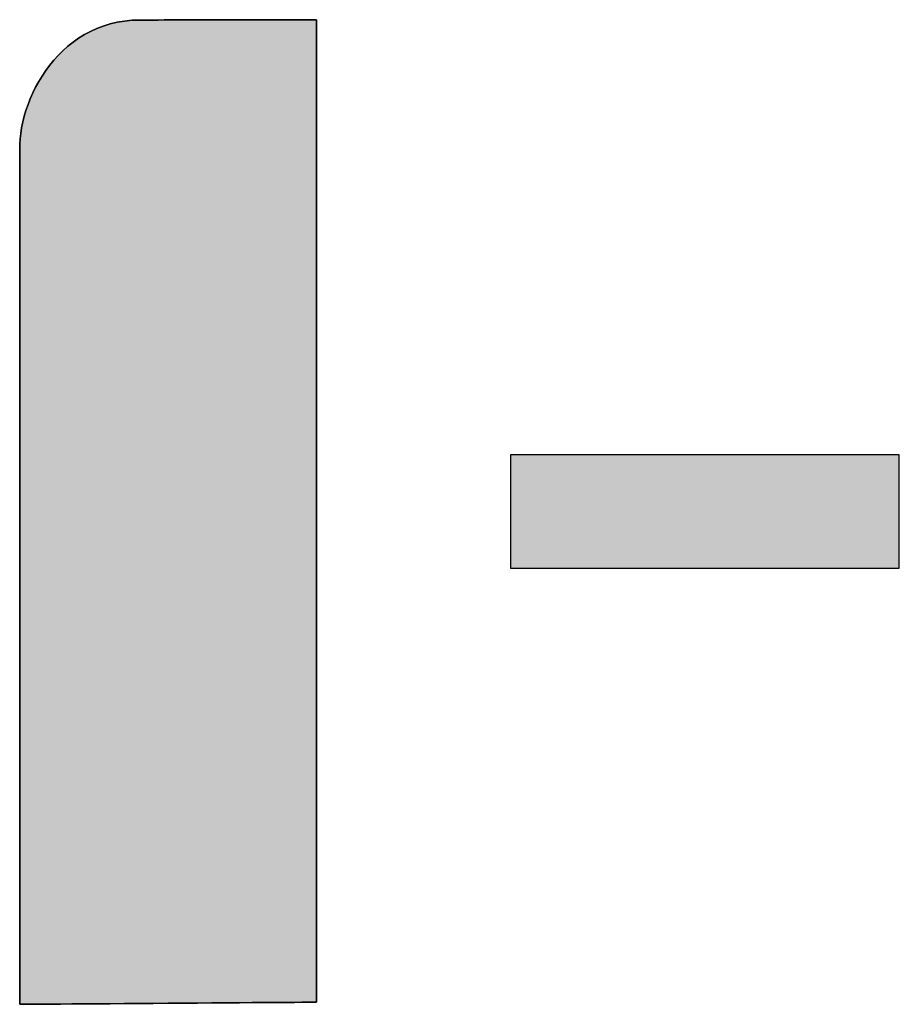
# Model space of a CAD drawing. Extents: x -26 to 197, y 3 to 285.
# Drawn here: x 173 to 175, y 264 to 267 of the extents above; entities that cross this region are included whole.
import ezdxf

# ---------------------------------------------------------------- set-up
doc = ezdxf.new("R2010")
doc.units = 0
doc.header["$LTSCALE"] = 0.25
doc.layers.get('0').update_dxf_attribs({"linetype": 'CONTINUOUS'})
doc.layers.add('1', color=7, linetype='CONTINUOUS')
doc.layers.add('2', color=151, linetype='CONTINUOUS')

# ---------------------------------------------------------------- blocks, each defined once
blk = doc.blocks.new('*G36')
at = {"layer": '2', "color": 151, "linetype": 'CONTINUOUS'}
for points in [[(173.6876, 267.2377), (173.6876, 267.2287), (173.6876, 267.2024), (173.6876, 267.1601), (173.6876, 267.103), (173.6876, 267.0324), (173.6876, 266.9494), (173.6876, 266.8553), (173.6876, 266.7514), (173.6876, 266.6389), (173.6876, 266.519), (173.6876, 266.3929), (173.6876, 266.2619), (173.6876, 266.1271), (173.6876, 265.99), (173.6876, 265.8516), (173.6876, 265.7131), (173.6876, 265.576), (173.6876, 265.4413), (173.6876, 265.3102), (173.6876, 265.1841), (173.6876, 265.0642), (173.6876, 264.9517), (173.6876, 264.8478), (173.6876, 264.7537), (173.6876, 264.6707), (173.6876, 264.6001), (173.6876, 264.543), (173.6876, 264.5007), (173.6876, 264.4744), (173.6876, 264.4654), (173.6848, 264.4654), (173.6769, 264.4653), (173.6641, 264.4652), (173.6469, 264.4651), (173.6256, 264.4649), (173.6006, 264.4648), (173.5722, 264.4646), (173.5408, 264.4643), (173.5068, 264.4641), (173.4706, 264.4638), (173.4326, 264.4636), (173.393, 264.4633), (173.3524, 264.463), (173.311, 264.4627), (173.2692, 264.4624), (173.2274, 264.4621), (173.186, 264.4618), (173.1454, 264.4615), (173.1058, 264.4612), (173.0678, 264.461), (173.0316, 264.4607), (172.9976, 264.4605), (172.9663, 264.4603), (172.9379, 264.4601), (172.9128, 264.4599), (172.8915, 264.4597), (172.8743, 264.4596), (172.8615, 264.4595), (172.8536, 264.4595), (172.8508, 264.4594), (172.8508, 264.4673), (172.8508, 264.4902), (172.8508, 264.527), (172.8508, 264.5766), (172.8508, 264.6381), (172.8508, 264.7103), (172.8508, 264.7921), (172.8508, 264.8825), (172.8508, 264.9804), (172.8508, 265.0847), (172.8508, 265.1944), (172.8508, 265.3084), (172.8508, 265.4256), (172.8508, 265.5449), (172.8508, 265.6653), (172.8508, 265.7857), (172.8508, 265.9051), (172.8508, 266.0223), (172.8508, 266.1363), (172.8508, 266.246), (172.8508, 266.3503), (172.8508, 266.4482), (172.8508, 266.5386), (172.8508, 266.6204), (172.8508, 266.6926), (172.8508, 266.754), (172.8508, 266.8037), (172.8508, 266.8405), (172.8508, 266.8634), (172.8508, 266.8712), (172.851, 266.8861), (172.852, 266.9014), (172.8538, 266.917), (172.8563, 266.9329), (172.8596, 266.9491), (172.8637, 266.9654), (172.8686, 266.9818), (172.8743, 266.9983), (172.8807, 267.0147), (172.8879, 267.031), (172.8958, 267.0471), (172.9045, 267.0631), (172.914, 267.0787), (172.9242, 267.094), (172.9352, 267.1088), (172.947, 267.1232), (172.9595, 267.137), (172.9727, 267.1502), (172.9868, 267.1627), (173.0015, 267.1745), (173.017, 267.1854), (173.0333, 267.1955), (173.0502, 267.2046), (173.068, 267.2128), (173.0864, 267.2198), (173.1056, 267.2257), (173.1256, 267.2305), (173.1462, 267.2339), (173.1676, 267.236), (173.1897, 267.2367), (173.1913, 267.2367), (173.1961, 267.2368), (173.2037, 267.2368), (173.2139, 267.2368), (173.2266, 267.2368), (173.2415, 267.2368), (173.2584, 267.2369), (173.277, 267.2369), (173.2973, 267.237), (173.3188, 267.237), (173.3414, 267.237), (173.365, 267.2371), (173.3892, 267.2371), (173.4138, 267.2372), (173.4386, 267.2372), (173.4635, 267.2373), (173.4881, 267.2373), (173.5123, 267.2374), (173.5359, 267.2374), (173.5585, 267.2375), (173.58, 267.2375), (173.6002, 267.2375), (173.6189, 267.2376), (173.6358, 267.2376), (173.6507, 267.2376), (173.6634, 267.2377), (173.6736, 267.2377), (173.6812, 267.2377), (173.686, 267.2377), (173.6876, 267.2377)], [(174.2348, 265.6897), (175.3313, 265.6897), (175.3313, 266.0095), (174.2348, 266.0095), (174.2348, 265.6897)]]:
    blk.add_lwpolyline(points, dxfattribs=at)
blk = doc.blocks.new('*G35')
blk.add_blockref('*G36', (0, 0))

msp = doc.modelspace()

# ---------------------------------------------------------------- hatches: boundary and pattern name
at = {"layer": '1', "linetype": 'CONTINUOUS'}
for points in [[(173.6876, 266.6389), (173.6876, 266.7514), (173.6876, 266.8553), (173.6876, 266.9494), (173.6876, 267.0324), (173.6876, 267.103), (173.6876, 267.1601), (173.6876, 267.2024), (173.6876, 267.2287), (173.6876, 267.2377), (173.686, 267.2377), (173.6812, 267.2377), (173.6736, 267.2377), (173.6634, 267.2377), (173.6507, 267.2376), (173.6358, 267.2376), (173.6189, 267.2376), (173.6002, 267.2375), (173.58, 267.2375), (173.5585, 267.2375), (173.5359, 267.2374), (173.5123, 267.2374), (173.4881, 267.2373), (173.4635, 267.2373), (173.4386, 267.2372), (173.4138, 267.2372), (173.3892, 267.2371), (173.365, 267.2371), (173.3414, 267.237), (173.3188, 267.237), (173.2973, 267.237), (173.277, 267.2369), (173.2584, 267.2369), (173.2415, 267.2368), (173.2266, 267.2368), (173.2139, 267.2368), (173.2037, 267.2368), (173.1961, 267.2368), (173.1913, 267.2367), (173.1897, 267.2367), (173.1676, 267.236), (173.1462, 267.2339), (173.1256, 267.2305), (173.1056, 267.2257), (173.0864, 267.2198), (173.068, 267.2128), (173.0502, 267.2046), (173.0333, 267.1955), (173.017, 267.1854), (173.0015, 267.1745), (172.9868, 267.1627), (172.9727, 267.1502), (172.9595, 267.137), (172.947, 267.1232), (172.9352, 267.1088), (172.9242, 267.094), (172.914, 267.0787), (172.9045, 267.0631), (172.8958, 267.0471), (172.8879, 267.031), (172.8807, 267.0147), (172.8743, 266.9983), (172.8686, 266.9818), (172.8637, 266.9654), (172.8596, 266.9491), (172.8563, 266.9329), (172.8538, 266.917), (172.852, 266.9014), (172.851, 266.8861), (172.8508, 266.8712), (172.8508, 266.8634), (172.8508, 266.8405), (172.8508, 266.8037), (172.8508, 266.754), (172.8508, 266.6926), (172.8508, 266.6204), (172.8508, 266.5386), (172.8508, 266.4482), (172.8508, 266.3503), (172.8508, 266.246), (172.8508, 266.1363), (172.8508, 266.0223), (172.8508, 265.9051), (172.8508, 265.7857), (172.8508, 265.6653), (172.8508, 265.5449), (172.8508, 265.4256), (172.8508, 265.3084), (172.8508, 265.1944), (172.8508, 265.0847), (172.8508, 264.9804), (172.8508, 264.8825), (172.8508, 264.7921), (172.8508, 264.7103), (172.8508, 264.6381), (172.8508, 264.5766), (172.8508, 264.527), (172.8508, 264.4902), (172.8508, 264.4673), (172.8508, 264.4594), (172.8536, 264.4595), (172.8615, 264.4595), (172.8743, 264.4596), (172.8915, 264.4597), (172.9128, 264.4599), (172.9379, 264.4601), (172.9663, 264.4603), (172.9976, 264.4605), (173.0316, 264.4607), (173.0678, 264.461), (173.1058, 264.4612), (173.1454, 264.4615), (173.186, 264.4618), (173.2274, 264.4621), (173.2692, 264.4624), (173.311, 264.4627), (173.3524, 264.463), (173.393, 264.4633), (173.4326, 264.4636), (173.4706, 264.4638), (173.5068, 264.4641), (173.5408, 264.4643), (173.5722, 264.4646), (173.6006, 264.4648), (173.6256, 264.4649), (173.6469, 264.4651), (173.6641, 264.4652), (173.6769, 264.4653), (173.6848, 264.4654), (173.6876, 264.4654), (173.6876, 264.4744), (173.6876, 264.5007), (173.6876, 264.543), (173.6876, 264.6001), (173.6876, 264.6707), (173.6876, 264.7537), (173.6876, 264.8478), (173.6876, 264.9517), (173.6876, 265.0642), (173.6876, 265.1841), (173.6876, 265.3102), (173.6876, 265.4413), (173.6876, 265.576), (173.6876, 265.7131), (173.6876, 265.8516), (173.6876, 265.99), (173.6876, 266.1271), (173.6876, 266.2619), (173.6876, 266.3929), (173.6876, 266.519)], [(175.3313, 265.6897), (175.3313, 266.0095), (174.2348, 266.0095), (174.2348, 265.6897)]]:
    msp.add_hatch(color=7, dxfattribs=at).paths.add_polyline_path(points, flags=0)

# ---------------------------------------------------------------- linework, layer by layer
at = {"layer": '1', "color": 7, "linetype": 'CONTINUOUS'}
for p, q in [((173.0864, 267.2198), (173.068, 267.2128)), ((173.1056, 267.2257), (173.0864, 267.2198)), ((173.1256, 267.2305), (173.1056, 267.2257)), ((173.1462, 267.2339), (173.1256, 267.2305)), ((173.1676, 267.236), (173.1462, 267.2339)), ((173.1897, 267.2367), (173.1676, 267.236)), ((173.1913, 267.2367), (173.1897, 267.2367)), ((173.1961, 267.2368), (173.1913, 267.2367)), ((173.2037, 267.2368), (173.1961, 267.2368)), ((173.2139, 267.2368), (173.2037, 267.2368)), ((173.2266, 267.2368), (173.2139, 267.2368)), ((173.2415, 267.2368), (173.2266, 267.2368)), ((173.2584, 267.2369), (173.2415, 267.2368)), ((173.277, 267.2369), (173.2584, 267.2369)), ((173.2973, 267.237), (173.277, 267.2369)), ((173.3188, 267.237), (173.2973, 267.237)), ((173.3414, 267.237), (173.3188, 267.237)), ((173.365, 267.2371), (173.3414, 267.237)), ((173.3892, 267.2371), (173.365, 267.2371)), ((173.4138, 267.2372), (173.3892, 267.2371)), ((173.4386, 267.2372), (173.4138, 267.2372)), ((173.4635, 267.2373), (173.4386, 267.2372)), ((173.4881, 267.2373), (173.4635, 267.2373)), ((173.5123, 267.2374), (173.4881, 267.2373)), ((173.5359, 267.2374), (173.5123, 267.2374)), ((173.5585, 267.2375), (173.5359, 267.2374)), ((173.58, 267.2375), (173.5585, 267.2375)), ((173.6002, 267.2375), (173.58, 267.2375)), ((173.6189, 267.2376), (173.6002, 267.2375)), ((173.6358, 267.2376), (173.6189, 267.2376)), ((173.6507, 267.2376), (173.6358, 267.2376)), ((173.6634, 267.2377), (173.6507, 267.2376)), ((173.6736, 267.2377), (173.6634, 267.2377)), ((173.6812, 267.2377), (173.6736, 267.2377)), ((173.686, 267.2377), (173.6812, 267.2377)), ((173.6876, 267.2377), (173.686, 267.2377)), ((173.6876, 267.2287), (173.6876, 267.2377)), ((173.6876, 267.2024), (173.6876, 267.2287)), ((173.0333, 267.1955), (173.017, 267.1854)), ((173.0502, 267.2046), (173.0333, 267.1955)), ((173.068, 267.2128), (173.0502, 267.2046)), ((173.6876, 267.1601), (173.6876, 267.2024)), ((172.9868, 267.1627), (172.9727, 267.1502)), ((173.0015, 267.1745), (172.9868, 267.1627)), ((173.017, 267.1854), (173.0015, 267.1745)), ((172.9595, 267.137), (172.947, 267.1232)), ((172.9727, 267.1502), (172.9595, 267.137)), ((173.6876, 267.103), (173.6876, 267.1601)), ((172.9352, 267.1088), (172.9242, 267.094)), ((172.947, 267.1232), (172.9352, 267.1088)), ((172.914, 267.0787), (172.9045, 267.0631)), ((172.9242, 267.094), (172.914, 267.0787)), ((173.6876, 267.0324), (173.6876, 267.103)), ((172.9045, 267.0631), (172.8958, 267.0471)), ((172.8879, 267.031), (172.8807, 267.0147)), ((172.8958, 267.0471), (172.8879, 267.031)), ((173.6876, 266.9494), (173.6876, 267.0324)), ((172.8743, 266.9983), (172.8686, 266.9818)), ((172.8807, 267.0147), (172.8743, 266.9983)), ((172.8686, 266.9818), (172.8637, 266.9654)), ((172.8596, 266.9491), (172.8563, 266.9329)), ((172.8637, 266.9654), (172.8596, 266.9491)), ((173.6876, 266.8553), (173.6876, 266.9494)), ((172.8538, 266.917), (172.852, 266.9014)), ((172.8563, 266.9329), (172.8538, 266.917)), ((172.851, 266.8861), (172.8508, 266.8712)), ((172.852, 266.9014), (172.851, 266.8861)), ((172.8508, 266.8712), (172.8508, 266.8634)), ((172.8508, 266.8634), (172.8508, 266.8405)), ((173.6876, 266.7514), (173.6876, 266.8553)), ((172.8508, 266.8405), (172.8508, 266.8037)), ((172.8508, 266.8037), (172.8508, 266.754)), ((172.8508, 266.754), (172.8508, 266.6926)), ((173.6876, 266.6389), (173.6876, 266.7514)), ((172.8508, 266.6926), (172.8508, 266.6204)), ((173.6876, 266.519), (173.6876, 266.6389)), ((172.8508, 266.6204), (172.8508, 266.5386)), ((172.8508, 266.5386), (172.8508, 266.4482)), ((173.6876, 266.3929), (173.6876, 266.519)), ((172.8508, 266.4482), (172.8508, 266.3503)), ((173.6876, 266.2619), (173.6876, 266.3929)), ((172.8508, 266.3503), (172.8508, 266.246)), ((172.8508, 266.246), (172.8508, 266.1363)), ((173.6876, 266.1271), (173.6876, 266.2619)), ((172.8508, 266.1363), (172.8508, 266.0223)), ((173.6876, 265.99), (173.6876, 266.1271)), ((172.8508, 266.0223), (172.8508, 265.9051)), ((175.3313, 266.0095), (174.2348, 266.0095)), ((174.2348, 266.0095), (174.2348, 265.6897)), ((175.3313, 265.6897), (175.3313, 266.0095)), ((173.6876, 265.8516), (173.6876, 265.99)), ((172.8508, 265.9051), (172.8508, 265.7857)), ((173.6876, 265.7131), (173.6876, 265.8516)), ((172.8508, 265.7857), (172.8508, 265.6653)), ((173.6876, 265.576), (173.6876, 265.7131)), ((174.2348, 265.6897), (175.3313, 265.6897)), ((172.8508, 265.6653), (172.8508, 265.5449)), ((173.6876, 265.4413), (173.6876, 265.576)), ((172.8508, 265.5449), (172.8508, 265.4256)), ((173.6876, 265.3102), (173.6876, 265.4413)), ((172.8508, 265.4256), (172.8508, 265.3084)), ((172.8508, 265.3084), (172.8508, 265.1944)), ((173.6876, 265.1841), (173.6876, 265.3102)), ((172.8508, 265.1944), (172.8508, 265.0847)), ((173.6876, 265.0642), (173.6876, 265.1841)), ((172.8508, 265.0847), (172.8508, 264.9804)), ((173.6876, 264.9517), (173.6876, 265.0642)), ((172.8508, 264.9804), (172.8508, 264.8825)), ((173.6876, 264.8478), (173.6876, 264.9517)), ((172.8508, 264.8825), (172.8508, 264.7921)), ((173.6876, 264.7537), (173.6876, 264.8478)), ((172.8508, 264.7921), (172.8508, 264.7103)), ((173.6876, 264.6707), (173.6876, 264.7537)), ((172.8508, 264.7103), (172.8508, 264.6381)), ((173.6876, 264.6001), (173.6876, 264.6707)), ((172.8508, 264.6381), (172.8508, 264.5766)), ((172.8508, 264.5766), (172.8508, 264.527)), ((173.6876, 264.543), (173.6876, 264.6001)), ((172.8508, 264.527), (172.8508, 264.4902)), ((173.6876, 264.5007), (173.6876, 264.543)), ((173.6876, 264.4744), (173.6876, 264.5007)), ((172.8508, 264.4902), (172.8508, 264.4673)), ((172.8508, 264.4673), (172.8508, 264.4594)), ((173.6769, 264.4653), (173.6848, 264.4654)), ((173.6848, 264.4654), (173.6876, 264.4654)), ((173.6876, 264.4654), (173.6876, 264.4744)), ((172.8508, 264.4594), (172.8536, 264.4595)), ((172.8536, 264.4595), (172.8615, 264.4595)), ((172.8615, 264.4595), (172.8743, 264.4596)), ((172.8743, 264.4596), (172.8915, 264.4597)), ((172.8915, 264.4597), (172.9128, 264.4599)), ((172.9128, 264.4599), (172.9379, 264.4601)), ((172.9379, 264.4601), (172.9663, 264.4603)), ((172.9663, 264.4603), (172.9976, 264.4605)), ((172.9976, 264.4605), (173.0316, 264.4607)), ((173.0316, 264.4607), (173.0678, 264.461)), ((173.0678, 264.461), (173.1058, 264.4612)), ((173.1058, 264.4612), (173.1454, 264.4615)), ((173.1454, 264.4615), (173.186, 264.4618)), ((173.186, 264.4618), (173.2274, 264.4621)), ((173.2274, 264.4621), (173.2692, 264.4624)), ((173.2692, 264.4624), (173.311, 264.4627)), ((173.311, 264.4627), (173.3524, 264.463)), ((173.3524, 264.463), (173.393, 264.4633)), ((173.393, 264.4633), (173.4326, 264.4636)), ((173.4326, 264.4636), (173.4706, 264.4638)), ((173.4706, 264.4638), (173.5068, 264.4641)), ((173.5068, 264.4641), (173.5408, 264.4643)), ((173.5408, 264.4643), (173.5722, 264.4646)), ((173.5722, 264.4646), (173.6006, 264.4648)), ((173.6006, 264.4648), (173.6256, 264.4649)), ((173.6256, 264.4649), (173.6469, 264.4651)), ((173.6469, 264.4651), (173.6641, 264.4652)), ((173.6641, 264.4652), (173.6769, 264.4653))]:
    msp.add_line(p, q, dxfattribs=at)

# ---------------------------------------------------------------- block references
msp.add_blockref('*G35', (0, 0))

doc.saveas('drawing.dxf')
